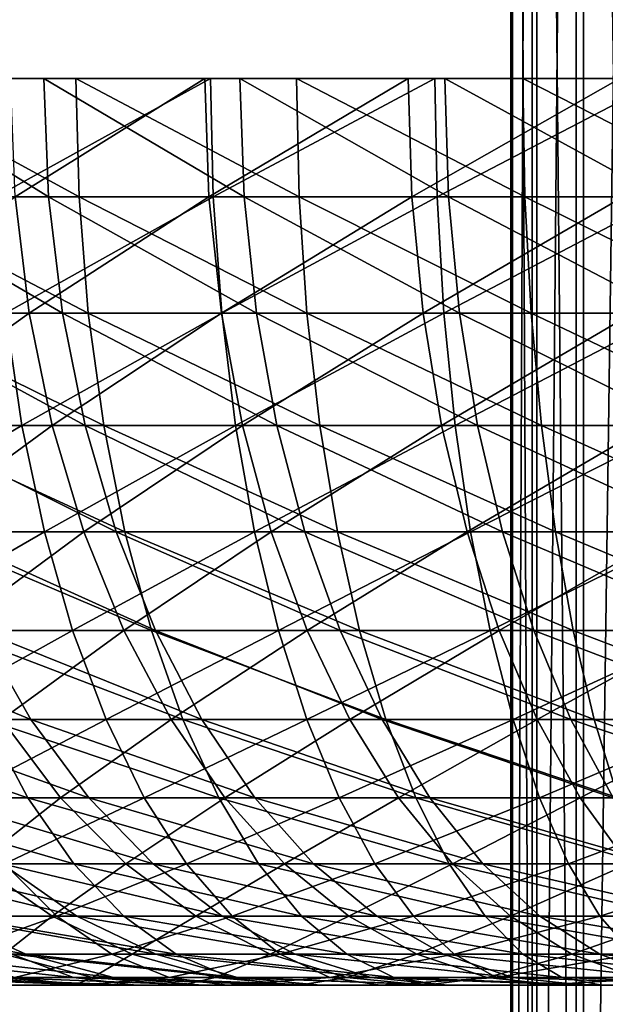
# Model space of a CAD drawing. Extents: x 0 to 516, y 0 to 134.
# Drawn here: x 11 to 12, y 78 to 80 of the extents above; entities that cross this region are included whole.
import ezdxf

# ---------------------------------------------------------------- set-up
doc = ezdxf.new("R2010")
doc.units = 0
doc.header["$MEASUREMENT"] = 0

msp = doc.modelspace()

# ---------------------------------------------------------------- linework, layer by layer
for points in [[(11.53892, 83, 1789.560059), (11.53892, 75, 1789.560059), (11.50356, 75, 1789.865967)], [(11.53892, 83, 1789.560059), (11.50356, 75, 1789.865967), (11.50356, 83, 1789.865967)], [(11.50356, 83, 1789.865967), (11.50356, 75, 1789.865967), (11.50605, 75, 1790.17395)], [(11.50356, 83, 1789.865967), (11.50605, 75, 1790.17395), (11.50605, 83, 1790.17395)], [(11.50605, 83, 1790.17395), (11.50605, 75, 1790.17395), (11.54634, 75, 1790.479004)], [(11.50605, 83, 1790.17395), (11.54634, 75, 1790.479004), (11.54634, 83, 1790.479004)], [(11.61158, 83, 1789.260986), (11.61158, 75, 1789.260986), (11.53892, 75, 1789.560059)], [(11.61158, 83, 1789.260986), (11.53892, 75, 1789.560059), (11.53892, 83, 1789.560059)], [(11.54634, 83, 1790.479004), (11.54634, 75, 1790.479004), (11.62384, 75, 1790.776978)], [(11.54634, 83, 1790.479004), (11.62384, 75, 1790.776978), (11.62384, 83, 1790.776978)], [(11.72045, 83, 1788.973022), (11.72045, 75, 1788.973022), (11.61158, 75, 1789.260986)], [(11.72045, 83, 1788.973022), (11.61158, 75, 1789.260986), (11.61158, 83, 1789.260986)], [(11.62384, 83, 1790.776978), (11.62384, 75, 1790.776978), (11.73735, 75, 1791.062988)], [(11.62384, 83, 1790.776978), (11.73735, 75, 1791.062988), (11.73735, 83, 1791.062988)], [(10.42448, 79.5, 1794.178955), (10.43282, 79.304222, 1794.168945), (10.73936, 79.304222, 1794.412964)], [(10.42448, 79.5, 1794.178955), (10.73936, 79.304222, 1794.412964), (10.73173, 79.5, 1794.42395)], [(10.43098, 79.5, 22.86314), (10.78962, 79.304222, 23.02228), (10.78445, 79.5, 23.034019)], [(10.43098, 79.5, 22.86314), (10.43697, 79.304222, 22.851801), (10.78962, 79.304222, 23.02228)], [(11.00701, 79.5, 12.87379), (10.65189, 79.304222, 13.04062), (10.64639, 79.5, 13.02903)], [(11.00701, 79.5, 12.87379), (11.01166, 79.304222, 12.88575), (10.65189, 79.304222, 13.04062)], [(10.99741, 79.5, 1785.391968), (10.68407, 79.304222, 1785.628052), (10.67632, 79.5, 1785.618042)], [(10.99741, 79.5, 1785.391968), (11.00442, 79.304222, 1785.402954), (10.68407, 79.304222, 1785.628052)], [(10.73173, 79.5, 1794.42395), (10.73936, 79.304222, 1794.412964), (11.0625, 79.304222, 1794.63501)], [(10.73173, 79.5, 1794.42395), (11.0625, 79.304222, 1794.63501), (11.05563, 79.5, 1794.64502)], [(10.78445, 79.5, 23.034019), (10.78962, 79.304222, 23.02228), (11.15353, 79.304222, 23.16717)], [(10.78445, 79.5, 23.034019), (11.15353, 79.304222, 23.16717), (11.14921, 79.5, 23.179251)], [(11.33379, 79.5, 1785.188965), (11.00442, 79.304222, 1785.402954), (10.99741, 79.5, 1785.391968)], [(11.33379, 79.5, 1785.188965), (11.34002, 79.304222, 1785.20105), (11.00442, 79.304222, 1785.402954)], [(11.3778, 79.5, 12.74467), (11.01166, 79.304222, 12.88575), (11.00701, 79.5, 12.87379)], [(11.3778, 79.5, 12.74467), (11.38158, 79.304222, 12.75693), (11.01166, 79.304222, 12.88575)], [(11.05563, 79.5, 1794.64502), (11.0625, 79.304222, 1794.63501), (11.40063, 79.304222, 1794.832031)], [(11.05563, 79.5, 1794.64502), (11.40063, 79.304222, 1794.832031), (11.39455, 79.5, 1794.843994)], [(11.14921, 79.5, 23.179251), (11.15353, 79.304222, 23.16717), (11.52687, 79.304222, 23.28573)], [(11.14921, 79.5, 23.179251), (11.52687, 79.304222, 23.28573), (11.52341, 79.5, 23.29809)], [(11.68376, 79.5, 1785.010986), (11.34002, 79.304222, 1785.20105), (11.33379, 79.5, 1785.188965)], [(11.68376, 79.5, 1785.010986), (11.68917, 79.304222, 1785.022949), (11.34002, 79.304222, 1785.20105)], [(11.75684, 79.5, 12.64234), (11.38158, 79.304222, 12.75693), (11.3778, 79.5, 12.74467)], [(11.75684, 79.5, 12.64234), (11.75974, 79.304222, 12.65484), (11.38158, 79.304222, 12.75693)], [(11.39455, 79.5, 1794.843994), (11.40063, 79.304222, 1794.832031), (11.75198, 79.304222, 1795.005981)], [(11.39455, 79.5, 1794.843994), (11.75198, 79.304222, 1795.005981), (11.74673, 79.5, 1795.016968)], [(11.52341, 79.5, 23.29809), (11.52687, 79.304222, 23.28573), (11.9077, 79.304222, 23.37735)], [(11.52341, 79.5, 23.29809), (11.9077, 79.304222, 23.37735), (11.90515, 79.5, 23.389931)], [(10.68407, 79.304222, 1785.628052), (10.7072, 79.111771, 1785.659058), (10.40588, 79.111771, 1785.905029)], [(10.43282, 79.304222, 1794.168945), (10.45771, 79.111771, 1794.140015), (10.7621, 79.111771, 1794.381958)], [(10.43282, 79.304222, 1794.168945), (10.7621, 79.111771, 1794.381958), (10.73936, 79.304222, 1794.412964)], [(10.43697, 79.304222, 22.851801), (10.80504, 79.111771, 22.98724), (10.78962, 79.304222, 23.02228)], [(10.43697, 79.304222, 22.851801), (10.45485, 79.111771, 22.817949), (10.80504, 79.111771, 22.98724)], [(11.01166, 79.304222, 12.88575), (10.66826, 79.111771, 13.07522), (10.65189, 79.304222, 13.04062)], [(11.01166, 79.304222, 12.88575), (11.02553, 79.111771, 12.92142), (10.66826, 79.111771, 13.07522)], [(11.00442, 79.304222, 1785.402954), (10.7072, 79.111771, 1785.659058), (10.68407, 79.304222, 1785.628052)], [(11.00442, 79.304222, 1785.402954), (11.02531, 79.111771, 1785.435059), (10.7072, 79.111771, 1785.659058)], [(10.73936, 79.304222, 1794.412964), (10.7621, 79.111771, 1794.381958), (11.08299, 79.111771, 1794.602051)], [(10.73936, 79.304222, 1794.412964), (11.08299, 79.111771, 1794.602051), (11.0625, 79.304222, 1794.63501)], [(10.78962, 79.304222, 23.02228), (10.80504, 79.111771, 22.98724), (11.16642, 79.111771, 23.131121)], [(10.78962, 79.304222, 23.02228), (11.16642, 79.111771, 23.131121), (11.15353, 79.304222, 23.16717)], [(11.34002, 79.304222, 1785.20105), (11.02531, 79.111771, 1785.435059), (11.00442, 79.304222, 1785.402954)], [(11.38158, 79.304222, 12.75693), (11.02553, 79.111771, 12.92142), (11.01166, 79.304222, 12.88575)], [(11.34002, 79.304222, 1785.20105), (11.35857, 79.111771, 1785.234009), (11.02531, 79.111771, 1785.435059)], [(11.38158, 79.304222, 12.75693), (11.39286, 79.111771, 12.79351), (11.02553, 79.111771, 12.92142)], [(11.0625, 79.304222, 1794.63501), (11.08299, 79.111771, 1794.602051), (11.41876, 79.111771, 1794.79895)], [(11.0625, 79.304222, 1794.63501), (11.41876, 79.111771, 1794.79895), (11.40063, 79.304222, 1794.832031)], [(11.15353, 79.304222, 23.16717), (11.16642, 79.111771, 23.131121), (11.53713, 79.111771, 23.24885)], [(11.15353, 79.304222, 23.16717), (11.53713, 79.111771, 23.24885), (11.52687, 79.304222, 23.28573)], [(11.68917, 79.304222, 1785.022949), (11.35857, 79.111771, 1785.234009), (11.34002, 79.304222, 1785.20105)], [(11.68917, 79.304222, 1785.022949), (11.70529, 79.111771, 1785.057983), (11.35857, 79.111771, 1785.234009)], [(11.75974, 79.304222, 12.65484), (11.39286, 79.111771, 12.79351), (11.38158, 79.304222, 12.75693)], [(11.75974, 79.304222, 12.65484), (11.76839, 79.111771, 12.69212), (11.39286, 79.111771, 12.79351)], [(11.40063, 79.304222, 1794.832031), (11.41876, 79.111771, 1794.79895), (11.76767, 79.111771, 1794.970947)], [(11.40063, 79.304222, 1794.832031), (11.76767, 79.111771, 1794.970947), (11.75198, 79.304222, 1795.005981)], [(11.52687, 79.304222, 23.28573), (11.53713, 79.111771, 23.24885), (11.91531, 79.111771, 23.33984)], [(11.52687, 79.304222, 23.28573), (11.91531, 79.111771, 23.33984), (11.9077, 79.304222, 23.37735)], [(10.66826, 79.111771, 13.07522), (10.69525, 78.92598, 13.13222), (10.35386, 78.92598, 13.30904)], [(10.7072, 79.111771, 1785.659058), (10.44749, 78.92598, 1785.952026), (10.40588, 79.111771, 1785.905029)], [(10.7072, 79.111771, 1785.659058), (10.74532, 78.92598, 1785.708984), (10.44749, 78.92598, 1785.952026)], [(10.45485, 79.111771, 22.817949), (10.83045, 78.92598, 22.92952), (10.80504, 79.111771, 22.98724)], [(10.45485, 79.111771, 22.817949), (10.48431, 78.92598, 22.76218), (10.83045, 78.92598, 22.92952)], [(10.45771, 79.111771, 1794.140015), (10.4987, 78.92598, 1794.092041), (10.79957, 78.92598, 1794.332031)], [(10.45771, 79.111771, 1794.140015), (10.79957, 78.92598, 1794.332031), (10.7621, 79.111771, 1794.381958)], [(11.02553, 79.111771, 12.92142), (10.69525, 78.92598, 13.13222), (10.66826, 79.111771, 13.07522)], [(11.02553, 79.111771, 12.92142), (11.04839, 78.92598, 12.98021), (10.69525, 78.92598, 13.13222)], [(11.02531, 79.111771, 1785.435059), (10.74532, 78.92598, 1785.708984), (10.7072, 79.111771, 1785.659058)], [(11.02531, 79.111771, 1785.435059), (11.05975, 78.92598, 1785.488037), (10.74532, 78.92598, 1785.708984)], [(10.7621, 79.111771, 1794.381958), (10.79957, 78.92598, 1794.332031), (11.11676, 78.92598, 1794.54895)], [(10.7621, 79.111771, 1794.381958), (11.11676, 78.92598, 1794.54895), (11.08299, 79.111771, 1794.602051)], [(10.80504, 79.111771, 22.98724), (10.83045, 78.92598, 22.92952), (11.18764, 78.92598, 23.07173)], [(10.80504, 79.111771, 22.98724), (11.18764, 78.92598, 23.07173), (11.16642, 79.111771, 23.131121)], [(11.35857, 79.111771, 1785.234009), (11.05975, 78.92598, 1785.488037), (11.02531, 79.111771, 1785.435059)], [(11.39286, 79.111771, 12.79351), (11.04839, 78.92598, 12.98021), (11.02553, 79.111771, 12.92142)], [(11.39286, 79.111771, 12.79351), (11.41147, 78.92598, 12.85377), (11.04839, 78.92598, 12.98021)], [(11.35857, 79.111771, 1785.234009), (11.38915, 78.92598, 1785.28894), (11.05975, 78.92598, 1785.488037)], [(11.08299, 79.111771, 1794.602051), (11.11676, 78.92598, 1794.54895), (11.44864, 78.92598, 1794.743042)], [(11.08299, 79.111771, 1794.602051), (11.44864, 78.92598, 1794.743042), (11.41876, 79.111771, 1794.79895)], [(11.16642, 79.111771, 23.131121), (11.18764, 78.92598, 23.07173), (11.55408, 78.92598, 23.188101)], [(11.16642, 79.111771, 23.131121), (11.55408, 78.92598, 23.188101), (11.53713, 79.111771, 23.24885)], [(11.70529, 79.111771, 1785.057983), (11.38915, 78.92598, 1785.28894), (11.35857, 79.111771, 1785.234009)], [(11.70529, 79.111771, 1785.057983), (11.73185, 78.92598, 1785.11499), (11.38915, 78.92598, 1785.28894)], [(11.76839, 79.111771, 12.69212), (11.41147, 78.92598, 12.85377), (11.39286, 79.111771, 12.79351)], [(11.76839, 79.111771, 12.69212), (11.78265, 78.92598, 12.75356), (11.41147, 78.92598, 12.85377)], [(11.41876, 79.111771, 1794.79895), (11.44864, 78.92598, 1794.743042), (11.79351, 78.92598, 1794.912964)], [(11.41876, 79.111771, 1794.79895), (11.79351, 78.92598, 1794.912964), (11.76767, 79.111771, 1794.970947)], [(11.53713, 79.111771, 23.24885), (11.55408, 78.92598, 23.188101), (11.92787, 78.92598, 23.27803)], [(11.53713, 79.111771, 23.24885), (11.92787, 78.92598, 23.27803), (11.91531, 79.111771, 23.33984)], [(1.334727, 78.755676, 1804), (20.44651, 16.243851, 1804), (2.291024, 79.048042, 1804)], [(2.291024, 79.048042, 4.000001), (20.44651, 16.243851, 4.000001), (1.334727, 78.755676, 4.000001)], [(2.291024, 79.048042, 1804), (20.44651, 16.243851, 1804), (21.402821, 16.536221, 1804)], [(2.291024, 79.048042, 1804), (21.402821, 16.536221, 1804), (2.291024, 79.048042, 4.000001)], [(2.291024, 79.048042, 4.000001), (21.402821, 16.536221, 1804), (21.402821, 16.536221, 4.000001)], [(21.402821, 16.536221, 4.000001), (20.44651, 16.243851, 4.000001), (2.291024, 79.048042, 4.000001)], [(10.69525, 78.92598, 13.13222), (10.3965, 78.75, 13.38463), (10.35386, 78.92598, 13.30904)], [(10.69525, 78.92598, 13.13222), (10.73238, 78.75, 13.21066), (10.3965, 78.75, 13.38463)], [(10.74532, 78.92598, 1785.708984), (10.50472, 78.75, 1786.016968), (10.44749, 78.92598, 1785.952026)], [(10.48431, 78.92598, 22.76218), (10.86541, 78.75, 22.85009), (10.83045, 78.92598, 22.92952)], [(10.48431, 78.92598, 22.76218), (10.52484, 78.75, 22.68545), (10.86541, 78.75, 22.85009)], [(10.4987, 78.92598, 1794.092041), (10.55512, 78.75, 1794.026978), (10.85114, 78.75, 1794.261963)], [(10.4987, 78.92598, 1794.092041), (10.85114, 78.75, 1794.261963), (10.79957, 78.92598, 1794.332031)], [(10.74532, 78.92598, 1785.708984), (10.79777, 78.75, 1785.777954), (10.50472, 78.75, 1786.016968)], [(11.04839, 78.92598, 12.98021), (10.73238, 78.75, 13.21066), (10.69525, 78.92598, 13.13222)], [(11.04839, 78.92598, 12.98021), (11.07983, 78.75, 13.06109), (10.73238, 78.75, 13.21066)], [(11.05975, 78.92598, 1785.488037), (10.79777, 78.75, 1785.777954), (10.74532, 78.92598, 1785.708984)], [(11.05975, 78.92598, 1785.488037), (11.10712, 78.75, 1785.560059), (10.79777, 78.75, 1785.777954)], [(10.79957, 78.92598, 1794.332031), (10.85114, 78.75, 1794.261963), (11.16322, 78.75, 1794.475952)], [(10.79957, 78.92598, 1794.332031), (11.16322, 78.75, 1794.475952), (11.11676, 78.92598, 1794.54895)], [(10.83045, 78.92598, 22.92952), (10.86541, 78.75, 22.85009), (11.21685, 78.75, 22.990009)], [(10.83045, 78.92598, 22.92952), (11.21685, 78.75, 22.990009), (11.18764, 78.92598, 23.07173)], [(11.41147, 78.92598, 12.85377), (11.07983, 78.75, 13.06109), (11.04839, 78.92598, 12.98021)], [(11.38915, 78.92598, 1785.28894), (11.10712, 78.75, 1785.560059), (11.05975, 78.92598, 1785.488037)], [(11.41147, 78.92598, 12.85377), (11.43706, 78.75, 12.93669), (11.07983, 78.75, 13.06109)], [(11.38915, 78.92598, 1785.28894), (11.43122, 78.75, 1785.36499), (11.10712, 78.75, 1785.560059)], [(11.11676, 78.92598, 1794.54895), (11.16322, 78.75, 1794.475952), (11.48975, 78.75, 1794.666992)], [(11.11676, 78.92598, 1794.54895), (11.48975, 78.75, 1794.666992), (11.44864, 78.92598, 1794.743042)], [(11.18764, 78.92598, 23.07173), (11.21685, 78.75, 22.990009), (11.57737, 78.75, 23.1045)], [(11.18764, 78.92598, 23.07173), (11.57737, 78.75, 23.1045), (11.55408, 78.92598, 23.188101)], [(11.73185, 78.92598, 1785.11499), (11.43122, 78.75, 1785.36499), (11.38915, 78.92598, 1785.28894)], [(11.78265, 78.92598, 12.75356), (11.43706, 78.75, 12.93669), (11.41147, 78.92598, 12.85377)], [(11.73185, 78.92598, 1785.11499), (11.7684, 78.75, 1785.19397), (11.43122, 78.75, 1785.36499)], [(11.78265, 78.92598, 12.75356), (11.80226, 78.75, 12.8381), (11.43706, 78.75, 12.93669)], [(11.44864, 78.92598, 1794.743042), (11.48975, 78.75, 1794.666992), (11.82906, 78.75, 1794.833984)], [(11.44864, 78.92598, 1794.743042), (11.82906, 78.75, 1794.833984), (11.79351, 78.92598, 1794.912964)], [(11.55408, 78.92598, 23.188101), (11.57737, 78.75, 23.1045), (11.94514, 78.75, 23.192989)], [(11.55408, 78.92598, 23.188101), (11.94514, 78.75, 23.192989), (11.92787, 78.92598, 23.27803)], [(20.44651, 16.243851, 4.000001), (20.44651, 16.243851, 1804), (1.334727, 78.755676, 4.000001)], [(1.334727, 78.755676, 4.000001), (20.44651, 16.243851, 1804), (1.334727, 78.755676, 1804)], [(10.73238, 78.75, 13.21066), (10.45005, 78.586861, 13.47957), (10.3965, 78.75, 13.38463)], [(10.73238, 78.75, 13.21066), (10.77904, 78.586861, 13.30918), (10.45005, 78.586861, 13.47957)], [(10.79777, 78.75, 1785.777954), (10.57662, 78.586861, 1786.098999), (10.50472, 78.75, 1786.016968)], [(10.52484, 78.75, 22.68545), (10.90932, 78.586861, 22.75032), (10.86541, 78.75, 22.85009)], [(10.52484, 78.75, 22.68545), (10.57576, 78.586861, 22.589069), (10.90932, 78.586861, 22.75032)], [(10.55512, 78.75, 1794.026978), (10.62599, 78.586861, 1793.94397), (10.91592, 78.586861, 1794.17395)], [(10.55512, 78.75, 1794.026978), (10.91592, 78.586861, 1794.17395), (10.85114, 78.75, 1794.261963)], [(10.79777, 78.75, 1785.777954), (10.86363, 78.586861, 1785.86499), (10.57662, 78.586861, 1786.098999)], [(11.07983, 78.75, 13.06109), (10.77904, 78.586861, 13.30918), (10.73238, 78.75, 13.21066)], [(11.07983, 78.75, 13.06109), (11.11934, 78.586861, 13.16269), (10.77904, 78.586861, 13.30918)], [(11.10712, 78.75, 1785.560059), (10.86363, 78.586861, 1785.86499), (10.79777, 78.75, 1785.777954)], [(10.85114, 78.75, 1794.261963), (10.91592, 78.586861, 1794.17395), (11.22157, 78.586861, 1794.384033)], [(10.85114, 78.75, 1794.261963), (11.22157, 78.586861, 1794.384033), (11.16322, 78.75, 1794.475952)], [(11.10712, 78.75, 1785.560059), (11.16663, 78.586861, 1785.651978), (10.86363, 78.586861, 1785.86499)], [(10.86541, 78.75, 22.85009), (10.90932, 78.586861, 22.75032), (11.25352, 78.586861, 22.88736)], [(10.86541, 78.75, 22.85009), (11.25352, 78.586861, 22.88736), (11.21685, 78.75, 22.990009)], [(11.43706, 78.75, 12.93669), (11.11934, 78.586861, 13.16269), (11.07983, 78.75, 13.06109)], [(11.43122, 78.75, 1785.36499), (11.16663, 78.586861, 1785.651978), (11.10712, 78.75, 1785.560059)], [(11.43706, 78.75, 12.93669), (11.46922, 78.586861, 13.04085), (11.11934, 78.586861, 13.16269)], [(11.16322, 78.75, 1794.475952), (11.22157, 78.586861, 1794.384033), (11.54138, 78.586861, 1794.571045)], [(11.16322, 78.75, 1794.475952), (11.54138, 78.586861, 1794.571045), (11.48975, 78.75, 1794.666992)], [(11.43122, 78.75, 1785.36499), (11.48406, 78.586861, 1785.46106), (11.16663, 78.586861, 1785.651978)], [(11.21685, 78.75, 22.990009), (11.25352, 78.586861, 22.88736), (11.60663, 78.586861, 22.9995)], [(11.21685, 78.75, 22.990009), (11.60663, 78.586861, 22.9995), (11.57737, 78.75, 23.1045)], [(11.7684, 78.75, 1785.19397), (11.48406, 78.586861, 1785.46106), (11.43122, 78.75, 1785.36499)], [(11.80226, 78.75, 12.8381), (11.46922, 78.586861, 13.04085), (11.43706, 78.75, 12.93669)], [(11.80226, 78.75, 12.8381), (11.8269, 78.586861, 12.94428), (11.46922, 78.586861, 13.04085)], [(11.7684, 78.75, 1785.19397), (11.81431, 78.586861, 1785.292969), (11.48406, 78.586861, 1785.46106)], [(11.48975, 78.75, 1794.666992), (11.54138, 78.586861, 1794.571045), (11.87372, 78.586861, 1794.734985)], [(11.48975, 78.75, 1794.666992), (11.87372, 78.586861, 1794.734985), (11.82906, 78.75, 1794.833984)], [(11.57737, 78.75, 23.1045), (11.60663, 78.586861, 22.9995), (11.96684, 78.586861, 23.086161)], [(11.57737, 78.75, 23.1045), (11.96684, 78.586861, 23.086161), (11.94514, 78.75, 23.192989)], [(10.35325, 78.586861, 1793.692993), (10.44415, 78.439339, 1793.600952), (10.71009, 78.439339, 1793.844971)], [(10.35325, 78.586861, 1793.692993), (10.71009, 78.439339, 1793.844971), (10.62599, 78.586861, 1793.94397)], [(10.77904, 78.586861, 13.30918), (10.51362, 78.439339, 13.59225), (10.45005, 78.586861, 13.47957)], [(10.77904, 78.586861, 13.30918), (10.8344, 78.439339, 13.42611), (10.51362, 78.439339, 13.59225)], [(10.57576, 78.586861, 22.589069), (10.96143, 78.439339, 22.63191), (10.90932, 78.586861, 22.75032)], [(10.57576, 78.586861, 22.589069), (10.63618, 78.439339, 22.47468), (10.96143, 78.439339, 22.63191)], [(10.86363, 78.586861, 1785.86499), (10.66196, 78.439339, 1786.196045), (10.57662, 78.586861, 1786.098999)], [(10.62599, 78.586861, 1793.94397), (10.71009, 78.439339, 1793.844971), (10.9928, 78.439339, 1794.069946)], [(10.62599, 78.586861, 1793.94397), (10.9928, 78.439339, 1794.069946), (10.91592, 78.586861, 1794.17395)], [(10.86363, 78.586861, 1785.86499), (10.94182, 78.439339, 1785.968018), (10.66196, 78.439339, 1786.196045)], [(11.11934, 78.586861, 13.16269), (10.8344, 78.439339, 13.42611), (10.77904, 78.586861, 13.30918)], [(11.11934, 78.586861, 13.16269), (11.16621, 78.439339, 13.28327), (10.8344, 78.439339, 13.42611)], [(11.16663, 78.586861, 1785.651978), (10.94182, 78.439339, 1785.968018), (10.86363, 78.586861, 1785.86499)], [(10.90932, 78.586861, 22.75032), (10.96143, 78.439339, 22.63191), (11.29706, 78.439339, 22.76553)], [(10.90932, 78.586861, 22.75032), (11.29706, 78.439339, 22.76553), (11.25352, 78.586861, 22.88736)], [(10.91592, 78.586861, 1794.17395), (10.9928, 78.439339, 1794.069946), (11.29083, 78.439339, 1794.274048)], [(10.91592, 78.586861, 1794.17395), (11.29083, 78.439339, 1794.274048), (11.22157, 78.586861, 1794.384033)], [(11.16663, 78.586861, 1785.651978), (11.23725, 78.439339, 1785.76001), (10.94182, 78.439339, 1785.968018)], [(11.46922, 78.586861, 13.04085), (11.16621, 78.439339, 13.28327), (11.11934, 78.586861, 13.16269)], [(11.46922, 78.586861, 13.04085), (11.50738, 78.439339, 13.16447), (11.16621, 78.439339, 13.28327)], [(11.48406, 78.586861, 1785.46106), (11.23725, 78.439339, 1785.76001), (11.16663, 78.586861, 1785.651978)], [(11.22157, 78.586861, 1794.384033), (11.29083, 78.439339, 1794.274048), (11.60267, 78.439339, 1794.457031)], [(11.22157, 78.586861, 1794.384033), (11.60267, 78.439339, 1794.457031), (11.54138, 78.586861, 1794.571045)], [(11.48406, 78.586861, 1785.46106), (11.54678, 78.439339, 1785.573975), (11.23725, 78.439339, 1785.76001)], [(11.25352, 78.586861, 22.88736), (11.29706, 78.439339, 22.76553), (11.64137, 78.439339, 22.87488)], [(11.25352, 78.586861, 22.88736), (11.64137, 78.439339, 22.87488), (11.60663, 78.586861, 22.9995)], [(11.8269, 78.586861, 12.94428), (11.50738, 78.439339, 13.16447), (11.46922, 78.586861, 13.04085)], [(11.81431, 78.586861, 1785.292969), (11.54678, 78.439339, 1785.573975), (11.48406, 78.586861, 1785.46106)], [(11.8269, 78.586861, 12.94428), (11.85614, 78.439339, 13.07031), (11.50738, 78.439339, 13.16447)], [(11.54138, 78.586861, 1794.571045), (11.60267, 78.439339, 1794.457031), (11.92673, 78.439339, 1794.615967)], [(11.54138, 78.586861, 1794.571045), (11.92673, 78.439339, 1794.615967), (11.87372, 78.586861, 1794.734985)], [(11.81431, 78.586861, 1785.292969), (11.86879, 78.439339, 1785.410034), (11.54678, 78.439339, 1785.573975)], [(11.60663, 78.586861, 22.9995), (11.64137, 78.439339, 22.87488), (11.9926, 78.439339, 22.959379)], [(11.60663, 78.586861, 22.9995), (11.9926, 78.439339, 22.959379), (11.96684, 78.586861, 23.086161)], [(10.32299, 78.439339, 22.29464), (10.40103, 78.309967, 22.169451), (10.70508, 78.309967, 22.34424)], [(10.32299, 78.439339, 22.29464), (10.70508, 78.309967, 22.34424), (10.63618, 78.439339, 22.47468)], [(10.44415, 78.439339, 1793.600952), (10.5478, 78.309967, 1793.495972), (10.80599, 78.309967, 1793.733032)], [(10.44415, 78.439339, 1793.600952), (10.80599, 78.309967, 1793.733032), (10.71009, 78.439339, 1793.844971)], [(10.66196, 78.439339, 1786.196045), (10.75926, 78.309967, 1786.307007), (10.50408, 78.309967, 1786.547974)], [(10.8344, 78.439339, 13.42611), (10.5861, 78.309967, 13.72074), (10.51362, 78.439339, 13.59225)], [(10.8344, 78.439339, 13.42611), (10.89752, 78.309967, 13.55943), (10.5861, 78.309967, 13.72074)], [(10.63618, 78.439339, 22.47468), (11.02085, 78.309967, 22.496889), (10.96143, 78.439339, 22.63191)], [(10.63618, 78.439339, 22.47468), (10.70508, 78.309967, 22.34424), (11.02085, 78.309967, 22.496889)], [(10.94182, 78.439339, 1785.968018), (10.75926, 78.309967, 1786.307007), (10.66196, 78.439339, 1786.196045)], [(10.71009, 78.439339, 1793.844971), (10.80599, 78.309967, 1793.733032), (11.08046, 78.309967, 1793.952026)], [(10.71009, 78.439339, 1793.844971), (11.08046, 78.309967, 1793.952026), (10.9928, 78.439339, 1794.069946)], [(10.94182, 78.439339, 1785.968018), (11.03096, 78.309967, 1786.084961), (10.75926, 78.309967, 1786.307007)], [(11.16621, 78.439339, 13.28327), (10.89752, 78.309967, 13.55943), (10.8344, 78.439339, 13.42611)], [(11.16621, 78.439339, 13.28327), (11.21967, 78.309967, 13.42076), (10.89752, 78.309967, 13.55943)], [(11.23725, 78.439339, 1785.76001), (11.03096, 78.309967, 1786.084961), (10.94182, 78.439339, 1785.968018)], [(10.96143, 78.439339, 22.63191), (11.02085, 78.309967, 22.496889), (11.3467, 78.309967, 22.626619)], [(10.96143, 78.439339, 22.63191), (11.3467, 78.309967, 22.626619), (11.29706, 78.439339, 22.76553)], [(10.9928, 78.439339, 1794.069946), (11.08046, 78.309967, 1793.952026), (11.36979, 78.309967, 1794.150024)], [(10.9928, 78.439339, 1794.069946), (11.36979, 78.309967, 1794.150024), (11.29083, 78.439339, 1794.274048)], [(11.23725, 78.439339, 1785.76001), (11.31779, 78.309967, 1785.884033), (11.03096, 78.309967, 1786.084961)], [(11.50738, 78.439339, 13.16447), (11.21967, 78.309967, 13.42076), (11.16621, 78.439339, 13.28327)], [(11.50738, 78.439339, 13.16447), (11.55089, 78.309967, 13.30542), (11.21967, 78.309967, 13.42076)], [(11.54678, 78.439339, 1785.573975), (11.31779, 78.309967, 1785.884033), (11.23725, 78.439339, 1785.76001)], [(11.29083, 78.439339, 1794.274048), (11.36979, 78.309967, 1794.150024), (11.67254, 78.309967, 1794.327026)], [(11.29083, 78.439339, 1794.274048), (11.67254, 78.309967, 1794.327026), (11.60267, 78.439339, 1794.457031)], [(11.29706, 78.439339, 22.76553), (11.3467, 78.309967, 22.626619), (11.68098, 78.309967, 22.73278)], [(11.29706, 78.439339, 22.76553), (11.68098, 78.309967, 22.73278), (11.64137, 78.439339, 22.87488)], [(11.54678, 78.439339, 1785.573975), (11.61829, 78.309967, 1785.703003), (11.31779, 78.309967, 1785.884033)], [(11.85614, 78.439339, 13.07031), (11.55089, 78.309967, 13.30542), (11.50738, 78.439339, 13.16447)], [(11.86879, 78.439339, 1785.410034), (11.61829, 78.309967, 1785.703003), (11.54678, 78.439339, 1785.573975)], [(11.85614, 78.439339, 13.07031), (11.88949, 78.309967, 13.21401), (11.55089, 78.309967, 13.30542)], [(11.60267, 78.439339, 1794.457031), (11.67254, 78.309967, 1794.327026), (11.98715, 78.309967, 1794.482056)], [(11.60267, 78.439339, 1794.457031), (11.98715, 78.309967, 1794.482056), (11.92673, 78.439339, 1794.615967)], [(11.86879, 78.439339, 1785.410034), (11.93091, 78.309967, 1785.543945), (11.61829, 78.309967, 1785.703003)], [(11.64137, 78.439339, 22.87488), (11.68098, 78.309967, 22.73278), (12.02196, 78.309967, 22.81481)], [(11.64137, 78.439339, 22.87488), (12.02196, 78.309967, 22.81481), (11.9926, 78.439339, 22.959379)], [(10.40103, 78.309967, 22.169451), (10.48732, 78.200974, 22.03101), (10.78129, 78.200974, 22.199989)], [(10.40103, 78.309967, 22.169451), (10.78129, 78.200974, 22.199989), (10.70508, 78.309967, 22.34424)], [(10.75926, 78.309967, 1786.307007), (10.62016, 78.200974, 1786.661987), (10.50408, 78.309967, 1786.547974)], [(10.5478, 78.309967, 1793.495972), (10.66244, 78.200974, 1793.380005), (10.91205, 78.200974, 1793.609009)], [(10.5478, 78.309967, 1793.495972), (10.91205, 78.200974, 1793.609009), (10.80599, 78.309967, 1793.733032)], [(10.89752, 78.309967, 13.55943), (10.66625, 78.200974, 13.86283), (10.5861, 78.309967, 13.72074)], [(10.75926, 78.309967, 1786.307007), (10.86687, 78.200974, 1786.430054), (10.62016, 78.200974, 1786.661987)], [(10.89752, 78.309967, 13.55943), (10.96734, 78.200974, 13.70689), (10.66625, 78.200974, 13.86283)], [(10.70508, 78.309967, 22.34424), (11.08657, 78.200974, 22.34757), (11.02085, 78.309967, 22.496889)], [(10.70508, 78.309967, 22.34424), (10.78129, 78.200974, 22.199989), (11.08657, 78.200974, 22.34757)], [(11.03096, 78.309967, 1786.084961), (10.86687, 78.200974, 1786.430054), (10.75926, 78.309967, 1786.307007)], [(10.80599, 78.309967, 1793.733032), (10.91205, 78.200974, 1793.609009), (11.17741, 78.200974, 1793.819946)], [(10.80599, 78.309967, 1793.733032), (11.17741, 78.200974, 1793.819946), (11.08046, 78.309967, 1793.952026)], [(11.03096, 78.309967, 1786.084961), (11.12954, 78.200974, 1786.214966), (10.86687, 78.200974, 1786.430054)], [(11.21967, 78.309967, 13.42076), (10.96734, 78.200974, 13.70689), (10.89752, 78.309967, 13.55943)], [(11.21967, 78.309967, 13.42076), (11.27878, 78.200974, 13.57282), (10.96734, 78.200974, 13.70689)], [(11.02085, 78.309967, 22.496889), (11.08657, 78.200974, 22.34757), (11.40159, 78.200974, 22.47299)], [(11.02085, 78.309967, 22.496889), (11.40159, 78.200974, 22.47299), (11.3467, 78.309967, 22.626619)], [(11.31779, 78.309967, 1785.884033), (11.12954, 78.200974, 1786.214966), (11.03096, 78.309967, 1786.084961)], [(11.08046, 78.309967, 1793.952026), (11.17741, 78.200974, 1793.819946), (11.45713, 78.200974, 1794.011963)], [(11.08046, 78.309967, 1793.952026), (11.45713, 78.200974, 1794.011963), (11.36979, 78.309967, 1794.150024)], [(11.31779, 78.309967, 1785.884033), (11.40685, 78.200974, 1786.02002), (11.12954, 78.200974, 1786.214966)], [(11.55089, 78.309967, 13.30542), (11.27878, 78.200974, 13.57282), (11.21967, 78.309967, 13.42076)], [(11.55089, 78.309967, 13.30542), (11.599, 78.200974, 13.46131), (11.27878, 78.200974, 13.57282)], [(11.61829, 78.309967, 1785.703003), (11.40685, 78.200974, 1786.02002), (11.31779, 78.309967, 1785.884033)], [(11.3467, 78.309967, 22.626619), (11.40159, 78.200974, 22.47299), (11.72477, 78.200974, 22.575621)], [(11.3467, 78.309967, 22.626619), (11.72477, 78.200974, 22.575621), (11.68098, 78.309967, 22.73278)], [(11.36979, 78.309967, 1794.150024), (11.45713, 78.200974, 1794.011963), (11.74983, 78.200974, 1794.182983)], [(11.36979, 78.309967, 1794.150024), (11.74983, 78.200974, 1794.182983), (11.67254, 78.309967, 1794.327026)], [(11.61829, 78.309967, 1785.703003), (11.69737, 78.200974, 1785.844971), (11.40685, 78.200974, 1786.02002)], [(11.88949, 78.309967, 13.21401), (11.599, 78.200974, 13.46131), (11.55089, 78.309967, 13.30542)], [(11.88949, 78.309967, 13.21401), (11.92635, 78.200974, 13.37293), (11.599, 78.200974, 13.46131)], [(11.93091, 78.309967, 1785.543945), (11.69737, 78.200974, 1785.844971), (11.61829, 78.309967, 1785.703003)], [(10.42981, 78.200974, 1793.133057), (10.56208, 78.114182, 1793.016968), (10.78607, 78.114182, 1793.255005)], [(10.42981, 78.200974, 1793.133057), (10.78607, 78.114182, 1793.255005), (10.66244, 78.200974, 1793.380005)], [(10.66625, 78.200974, 13.86283), (10.75271, 78.114182, 14.0161), (10.47422, 78.114182, 14.18657)], [(10.48732, 78.200974, 22.03101), (10.58041, 78.114182, 21.88167), (10.86348, 78.114182, 22.04439)], [(10.48732, 78.200974, 22.03101), (10.86348, 78.114182, 22.04439), (10.78129, 78.200974, 22.199989)], [(10.62016, 78.200974, 1786.661987), (10.74538, 78.114182, 1786.786011), (10.52439, 78.114182, 1787.026001)], [(10.86687, 78.200974, 1786.430054), (10.74538, 78.114182, 1786.786011), (10.62016, 78.200974, 1786.661987)], [(10.66244, 78.200974, 1793.380005), (10.78607, 78.114182, 1793.255005), (11.02644, 78.114182, 1793.475952)], [(10.66244, 78.200974, 1793.380005), (11.02644, 78.114182, 1793.475952), (10.91205, 78.200974, 1793.609009)], [(10.96734, 78.200974, 13.70689), (10.75271, 78.114182, 14.0161), (10.66625, 78.200974, 13.86283)], [(10.86687, 78.200974, 1786.430054), (10.98295, 78.114182, 1786.562012), (10.74538, 78.114182, 1786.786011)], [(10.96734, 78.200974, 13.70689), (11.04264, 78.114182, 13.86593), (10.75271, 78.114182, 14.0161)], [(10.78129, 78.200974, 22.199989), (11.15745, 78.114182, 22.186501), (11.08657, 78.200974, 22.34757)], [(10.78129, 78.200974, 22.199989), (10.86348, 78.114182, 22.04439), (11.15745, 78.114182, 22.186501)], [(11.12954, 78.200974, 1786.214966), (10.98295, 78.114182, 1786.562012), (10.86687, 78.200974, 1786.430054)], [(10.91205, 78.200974, 1793.609009), (11.02644, 78.114182, 1793.475952), (11.28197, 78.114182, 1793.678955)], [(10.91205, 78.200974, 1793.609009), (11.28197, 78.114182, 1793.678955), (11.17741, 78.200974, 1793.819946)], [(11.27878, 78.200974, 13.57282), (11.04264, 78.114182, 13.86593), (10.96734, 78.200974, 13.70689)], [(11.12954, 78.200974, 1786.214966), (11.23589, 78.114182, 1786.355957), (10.98295, 78.114182, 1786.562012)], [(11.27878, 78.200974, 13.57282), (11.34256, 78.114182, 13.73683), (11.04264, 78.114182, 13.86593)], [(11.08657, 78.200974, 22.34757), (11.15745, 78.114182, 22.186501), (11.46081, 78.114182, 22.30728)], [(11.08657, 78.200974, 22.34757), (11.46081, 78.114182, 22.30728), (11.40159, 78.200974, 22.47299)], [(11.40685, 78.200974, 1786.02002), (11.23589, 78.114182, 1786.355957), (11.12954, 78.200974, 1786.214966)], [(11.17741, 78.200974, 1793.819946), (11.28197, 78.114182, 1793.678955), (11.55134, 78.114182, 1793.863037)], [(11.17741, 78.200974, 1793.819946), (11.55134, 78.114182, 1793.863037), (11.45713, 78.200974, 1794.011963)], [(11.40685, 78.200974, 1786.02002), (11.50292, 78.114182, 1786.167969), (11.23589, 78.114182, 1786.355957)], [(11.599, 78.200974, 13.46131), (11.34256, 78.114182, 13.73683), (11.27878, 78.200974, 13.57282)], [(11.599, 78.200974, 13.46131), (11.65091, 78.114182, 13.62945), (11.34256, 78.114182, 13.73683)], [(11.40159, 78.200974, 22.47299), (11.46081, 78.114182, 22.30728), (11.77201, 78.114182, 22.406111)], [(11.40159, 78.200974, 22.47299), (11.77201, 78.114182, 22.406111), (11.72477, 78.200974, 22.575621)], [(11.69737, 78.200974, 1785.844971), (11.50292, 78.114182, 1786.167969), (11.40685, 78.200974, 1786.02002)], [(11.45713, 78.200974, 1794.011963), (11.55134, 78.114182, 1793.863037), (11.83319, 78.114182, 1794.027954)], [(11.45713, 78.200974, 1794.011963), (11.83319, 78.114182, 1794.027954), (11.74983, 78.200974, 1794.182983)], [(11.69737, 78.200974, 1785.844971), (11.78268, 78.114182, 1785.999023), (11.50292, 78.114182, 1786.167969)], [(11.92635, 78.200974, 13.37293), (11.65091, 78.114182, 13.62945), (11.599, 78.200974, 13.46131)], [(11.92635, 78.200974, 13.37293), (11.96612, 78.114182, 13.54435), (11.65091, 78.114182, 13.62945)], [(10.35561, 78.114182, 1792.764038), (10.50365, 78.051117, 1792.651978), (10.70173, 78.051117, 1792.89502)], [(10.35561, 78.114182, 1792.764038), (10.70173, 78.051117, 1792.89502), (10.56208, 78.114182, 1793.016968)], [(10.75271, 78.114182, 14.0161), (10.57681, 78.051117, 14.34147), (10.47422, 78.114182, 14.18657)], [(10.74538, 78.114182, 1786.786011), (10.66557, 78.051117, 1787.146973), (10.52439, 78.114182, 1787.026001)], [(10.56208, 78.114182, 1793.016968), (10.70173, 78.051117, 1792.89502), (10.91662, 78.051117, 1793.121948)], [(10.56208, 78.114182, 1793.016968), (10.91662, 78.051117, 1793.121948), (10.78607, 78.114182, 1793.255005)], [(10.75271, 78.114182, 14.0161), (10.84399, 78.051117, 14.17793), (10.57681, 78.051117, 14.34147)], [(10.58041, 78.114182, 21.88167), (10.67869, 78.051117, 21.724001), (10.95027, 78.051117, 21.88011)], [(10.58041, 78.114182, 21.88167), (10.95027, 78.051117, 21.88011), (10.86348, 78.114182, 22.04439)], [(10.74538, 78.114182, 1786.786011), (10.87758, 78.051117, 1786.916992), (10.66557, 78.051117, 1787.146973)], [(10.98295, 78.114182, 1786.562012), (10.87758, 78.051117, 1786.916992), (10.74538, 78.114182, 1786.786011)], [(11.04264, 78.114182, 13.86593), (10.84399, 78.051117, 14.17793), (10.75271, 78.114182, 14.0161)], [(10.78607, 78.114182, 1793.255005), (10.91662, 78.051117, 1793.121948), (11.14723, 78.051117, 1793.333984)], [(10.78607, 78.114182, 1793.255005), (11.14723, 78.051117, 1793.333984), (11.02644, 78.114182, 1793.475952)], [(11.04264, 78.114182, 13.86593), (11.12215, 78.051117, 14.03386), (10.84399, 78.051117, 14.17793)], [(10.86348, 78.114182, 22.04439), (11.2323, 78.051117, 22.016451), (11.15745, 78.114182, 22.186501)], [(10.86348, 78.114182, 22.04439), (10.95027, 78.051117, 21.88011), (11.2323, 78.051117, 22.016451)], [(10.98295, 78.114182, 1786.562012), (11.10549, 78.051117, 1786.702026), (10.87758, 78.051117, 1786.916992)], [(11.23589, 78.114182, 1786.355957), (11.10549, 78.051117, 1786.702026), (10.98295, 78.114182, 1786.562012)], [(11.02644, 78.114182, 1793.475952), (11.14723, 78.051117, 1793.333984), (11.39237, 78.051117, 1793.529053)], [(11.02644, 78.114182, 1793.475952), (11.39237, 78.051117, 1793.529053), (11.28197, 78.114182, 1793.678955)], [(11.34256, 78.114182, 13.73683), (11.12215, 78.051117, 14.03386), (11.04264, 78.114182, 13.86593)], [(11.23589, 78.114182, 1786.355957), (11.34817, 78.051117, 1786.504028), (11.10549, 78.051117, 1786.702026)], [(11.34256, 78.114182, 13.73683), (11.40988, 78.051117, 13.91), (11.12215, 78.051117, 14.03386)], [(11.15745, 78.114182, 22.186501), (11.2323, 78.051117, 22.016451), (11.52334, 78.051117, 22.13232)], [(11.15745, 78.114182, 22.186501), (11.52334, 78.051117, 22.13232), (11.46081, 78.114182, 22.30728)], [(11.50292, 78.114182, 1786.167969), (11.34817, 78.051117, 1786.504028), (11.23589, 78.114182, 1786.355957)], [(11.28197, 78.114182, 1793.678955), (11.39237, 78.051117, 1793.529053), (11.6508, 78.051117, 1793.706055)], [(11.28197, 78.114182, 1793.678955), (11.6508, 78.051117, 1793.706055), (11.55134, 78.114182, 1793.863037)], [(11.65091, 78.114182, 13.62945), (11.40988, 78.051117, 13.91), (11.34256, 78.114182, 13.73683)], [(11.50292, 78.114182, 1786.167969), (11.60435, 78.051117, 1786.322998), (11.34817, 78.051117, 1786.504028)], [(11.65091, 78.114182, 13.62945), (11.7057, 78.051117, 13.80698), (11.40988, 78.051117, 13.91)], [(11.46081, 78.114182, 22.30728), (11.52334, 78.051117, 22.13232), (11.8219, 78.051117, 22.227131)], [(11.46081, 78.114182, 22.30728), (11.8219, 78.051117, 22.227131), (11.77201, 78.114182, 22.406111)], [(11.78268, 78.114182, 1785.999023), (11.60435, 78.051117, 1786.322998), (11.50292, 78.114182, 1786.167969)], [(11.55134, 78.114182, 1793.863037), (11.6508, 78.051117, 1793.706055), (11.92121, 78.051117, 1793.86499)], [(11.55134, 78.114182, 1793.863037), (11.92121, 78.051117, 1793.86499), (11.83319, 78.114182, 1794.027954)], [(11.78268, 78.114182, 1785.999023), (11.87274, 78.051117, 1786.161987), (11.60435, 78.051117, 1786.322998)], [(11.96612, 78.114182, 13.54435), (11.7057, 78.051117, 13.80698), (11.65091, 78.114182, 13.62945)], [(10.41894, 78.051117, 21.54891), (10.53213, 78.01284, 21.39328), (10.78048, 78.01284, 21.56069)], [(10.41894, 78.051117, 21.54891), (10.78048, 78.01284, 21.56069), (10.67869, 78.051117, 21.724001)], [(10.50365, 78.051117, 1792.651978), (10.65697, 78.01284, 1792.536011), (10.84638, 78.01284, 1792.767944)], [(10.50365, 78.051117, 1792.651978), (10.84638, 78.01284, 1792.767944), (10.70173, 78.051117, 1792.89502)], [(10.84399, 78.051117, 14.17793), (10.68309, 78.01284, 14.50191), (10.57681, 78.051117, 14.34147)], [(10.66557, 78.051117, 1787.146973), (10.81179, 78.01284, 1787.271973), (10.62533, 78.01284, 1787.506958)], [(10.87758, 78.051117, 1786.916992), (10.81179, 78.01284, 1787.271973), (10.66557, 78.051117, 1787.146973)], [(10.67869, 78.051117, 21.724001), (10.78048, 78.01284, 21.56069), (11.04017, 78.01284, 21.709949)], [(10.67869, 78.051117, 21.724001), (11.04017, 78.01284, 21.709949), (10.95027, 78.051117, 21.88011)], [(10.84399, 78.051117, 14.17793), (10.93854, 78.01284, 14.34554), (10.68309, 78.01284, 14.50191)], [(10.70173, 78.051117, 1792.89502), (10.84638, 78.01284, 1792.767944), (11.05185, 78.01284, 1792.984985)], [(10.70173, 78.051117, 1792.89502), (11.05185, 78.01284, 1792.984985), (10.91662, 78.051117, 1793.121948)], [(10.87758, 78.051117, 1786.916992), (11.01451, 78.01284, 1787.052002), (10.81179, 78.01284, 1787.271973)], [(11.12215, 78.051117, 14.03386), (10.93854, 78.01284, 14.34554), (10.84399, 78.051117, 14.17793)], [(11.10549, 78.051117, 1786.702026), (11.01451, 78.01284, 1787.052002), (10.87758, 78.051117, 1786.916992)], [(10.91662, 78.051117, 1793.121948), (11.05185, 78.01284, 1792.984985), (11.27234, 78.01284, 1793.187988)], [(10.91662, 78.051117, 1793.121948), (11.27234, 78.01284, 1793.187988), (11.14723, 78.051117, 1793.333984)], [(11.12215, 78.051117, 14.03386), (11.2045, 78.01284, 14.20779), (10.93854, 78.01284, 14.34554)], [(10.95027, 78.051117, 21.88011), (11.30982, 78.01284, 21.840309), (11.2323, 78.051117, 22.016451)], [(10.95027, 78.051117, 21.88011), (11.04017, 78.01284, 21.709949), (11.30982, 78.01284, 21.840309)], [(11.10549, 78.051117, 1786.702026), (11.23244, 78.01284, 1786.845947), (11.01451, 78.01284, 1787.052002)], [(11.34817, 78.051117, 1786.504028), (11.23244, 78.01284, 1786.845947), (11.10549, 78.051117, 1786.702026)], [(11.40988, 78.051117, 13.91), (11.2045, 78.01284, 14.20779), (11.12215, 78.051117, 14.03386)], [(11.14723, 78.051117, 1793.333984), (11.27234, 78.01284, 1793.187988), (11.50672, 78.01284, 1793.375)], [(11.14723, 78.051117, 1793.333984), (11.50672, 78.01284, 1793.375), (11.39237, 78.051117, 1793.529053)], [(11.40988, 78.051117, 13.91), (11.4796, 78.01284, 14.08936), (11.2045, 78.01284, 14.20779)], [(11.2323, 78.051117, 22.016451), (11.30982, 78.01284, 21.840309), (11.5881, 78.01284, 21.951099)], [(11.2323, 78.051117, 22.016451), (11.5881, 78.01284, 21.951099), (11.52334, 78.051117, 22.13232)], [(11.34817, 78.051117, 1786.504028), (11.46446, 78.01284, 1786.656982), (11.23244, 78.01284, 1786.845947)], [(11.60435, 78.051117, 1786.322998), (11.46446, 78.01284, 1786.656982), (11.34817, 78.051117, 1786.504028)], [(11.39237, 78.051117, 1793.529053), (11.50672, 78.01284, 1793.375), (11.75383, 78.01284, 1793.543945)], [(11.39237, 78.051117, 1793.529053), (11.75383, 78.01284, 1793.543945), (11.6508, 78.051117, 1793.706055)], [(11.7057, 78.051117, 13.80698), (11.4796, 78.01284, 14.08936), (11.40988, 78.051117, 13.91)], [(11.60435, 78.051117, 1786.322998), (11.70941, 78.01284, 1786.484985), (11.46446, 78.01284, 1786.656982)], [(11.7057, 78.051117, 13.80698), (11.76246, 78.01284, 13.99086), (11.4796, 78.01284, 14.08936)], [(11.52334, 78.051117, 22.13232), (11.5881, 78.01284, 21.951099), (11.87356, 78.01284, 22.041759)], [(11.52334, 78.051117, 22.13232), (11.87356, 78.01284, 22.041759), (11.8219, 78.051117, 22.227131)], [(11.87274, 78.051117, 1786.161987), (11.70941, 78.01284, 1786.484985), (11.60435, 78.051117, 1786.322998)], [(11.6508, 78.051117, 1793.706055), (11.75383, 78.01284, 1793.543945), (12.01236, 78.01284, 1793.694946)], [(11.6508, 78.051117, 1793.706055), (12.01236, 78.01284, 1793.694946), (11.92121, 78.051117, 1793.86499)], [(10.48461, 78.01284, 1792.291016), (10.64865, 78.000008, 1792.18396), (10.81297, 78.000008, 1792.416992)], [(10.48461, 78.01284, 1792.291016), (10.81297, 78.000008, 1792.416992), (10.65697, 78.01284, 1792.536011)], [(10.53213, 78.01284, 21.39328), (10.64728, 78.000008, 21.23494), (10.88406, 78.000008, 21.394529)], [(10.53213, 78.01284, 21.39328), (10.88406, 78.000008, 21.394529), (10.78048, 78.01284, 21.56069)], [(10.68309, 78.01284, 14.50191), (10.7912, 78.000008, 14.66515), (10.55892, 78.000008, 14.83122)], [(10.62533, 78.01284, 1787.506958), (10.78281, 78.000008, 1787.623047), (10.62143, 78.000008, 1787.859009)], [(10.81179, 78.01284, 1787.271973), (10.78281, 78.000008, 1787.623047), (10.62533, 78.01284, 1787.506958)], [(10.65697, 78.01284, 1792.536011), (10.81297, 78.000008, 1792.416992), (10.99353, 78.000008, 1792.637939)], [(10.65697, 78.01284, 1792.536011), (10.99353, 78.000008, 1792.637939), (10.84638, 78.01284, 1792.767944)], [(10.93854, 78.01284, 14.34554), (10.7912, 78.000008, 14.66515), (10.68309, 78.01284, 14.50191)], [(10.78048, 78.01284, 21.56069), (10.88406, 78.000008, 21.394529), (11.13161, 78.000008, 21.536831)], [(10.78048, 78.01284, 21.56069), (11.13161, 78.000008, 21.536831), (11.04017, 78.01284, 21.709949)], [(10.81179, 78.01284, 1787.271973), (10.96056, 78.000008, 1787.400024), (10.78281, 78.000008, 1787.623047)], [(10.93854, 78.01284, 14.34554), (11.03473, 78.000008, 14.51607), (10.7912, 78.000008, 14.66515)], [(11.01451, 78.01284, 1787.052002), (10.96056, 78.000008, 1787.400024), (10.81179, 78.01284, 1787.271973)], [(10.84638, 78.01284, 1792.767944), (10.99353, 78.000008, 1792.637939), (11.18942, 78.000008, 1792.845947)], [(10.84638, 78.01284, 1792.767944), (11.18942, 78.000008, 1792.845947), (11.05185, 78.01284, 1792.984985)], [(11.2045, 78.01284, 14.20779), (11.03473, 78.000008, 14.51607), (10.93854, 78.01284, 14.34554)], [(11.01451, 78.01284, 1787.052002), (11.15382, 78.000008, 1787.188965), (10.96056, 78.000008, 1787.400024)], [(11.23244, 78.01284, 1786.845947), (11.15382, 78.000008, 1787.188965), (11.01451, 78.01284, 1787.052002)], [(11.2045, 78.01284, 14.20779), (11.28829, 78.000008, 14.38474), (11.03473, 78.000008, 14.51607)], [(11.04017, 78.01284, 21.709949), (11.38869, 78.000008, 21.66111), (11.30982, 78.01284, 21.840309)], [(11.04017, 78.01284, 21.709949), (11.13161, 78.000008, 21.536831), (11.38869, 78.000008, 21.66111)], [(11.05185, 78.01284, 1792.984985), (11.18942, 78.000008, 1792.845947), (11.39961, 78.000008, 1793.03894)], [(11.05185, 78.01284, 1792.984985), (11.39961, 78.000008, 1793.03894), (11.27234, 78.01284, 1793.187988)], [(11.23244, 78.01284, 1786.845947), (11.36157, 78.000008, 1786.994019), (11.15382, 78.000008, 1787.188965)], [(11.4796, 78.01284, 14.08936), (11.28829, 78.000008, 14.38474), (11.2045, 78.01284, 14.20779)], [(11.46446, 78.01284, 1786.656982), (11.36157, 78.000008, 1786.994019), (11.23244, 78.01284, 1786.845947)], [(11.27234, 78.01284, 1793.187988), (11.39961, 78.000008, 1793.03894), (11.62307, 78.000008, 1793.217041)], [(11.27234, 78.01284, 1793.187988), (11.62307, 78.000008, 1793.217041), (11.50672, 78.01284, 1793.375)], [(11.4796, 78.01284, 14.08936), (11.55055, 78.000008, 14.27184), (11.28829, 78.000008, 14.38474)], [(11.30982, 78.01284, 21.840309), (11.38869, 78.000008, 21.66111), (11.65397, 78.000008, 21.766729)], [(11.30982, 78.01284, 21.840309), (11.65397, 78.000008, 21.766729), (11.5881, 78.01284, 21.951099)], [(11.46446, 78.01284, 1786.656982), (11.58278, 78.000008, 1786.812988), (11.36157, 78.000008, 1786.994019)], [(11.70941, 78.01284, 1786.484985), (11.58278, 78.000008, 1786.812988), (11.46446, 78.01284, 1786.656982)], [(11.76246, 78.01284, 13.99086), (11.55055, 78.000008, 14.27184), (11.4796, 78.01284, 14.08936)], [(11.50672, 78.01284, 1793.375), (11.62307, 78.000008, 1793.217041), (11.85864, 78.000008, 1793.379028)], [(11.50672, 78.01284, 1793.375), (11.85864, 78.000008, 1793.379028), (11.75383, 78.01284, 1793.543945)], [(11.76246, 78.01284, 13.99086), (11.82021, 78.000008, 14.17794), (11.55055, 78.000008, 14.27184)], [(11.70941, 78.01284, 1786.484985), (11.81629, 78.000008, 1786.649048), (11.58278, 78.000008, 1786.812988)], [(11.5881, 78.01284, 21.951099), (11.65397, 78.000008, 21.766729), (11.92611, 78.000008, 21.853161)], [(11.5881, 78.01284, 21.951099), (11.92611, 78.000008, 21.853161), (11.87356, 78.01284, 22.041759)], [(11.0139, 78.000008, 1790.287964), (10.01205, 78.000008, 1790.310059), (10.00006, 78.000008, 1790.025024)], [(11.0139, 78.000008, 1790.287964), (10.00006, 78.000008, 1790.025024), (11.00242, 78.000008, 1789.879028)], [(11.00242, 78.000008, 1789.879028), (10.00006, 78.000008, 1790.025024), (10.00845, 78.000008, 1789.73999)], [(11.00242, 78.000008, 1789.879028), (10.00845, 78.000008, 1789.73999), (10.0372, 78.000008, 1789.456055)], [(10.04437, 78.000008, 1790.593994), (10.01205, 78.000008, 1790.310059), (11.0139, 78.000008, 1790.287964)], [(10.93499, 78.000008, 20.176201), (10.01342, 78.000008, 20.6609), (10.65791, 78.000008, 19.87475)], [(10.93499, 78.000008, 20.176201), (10.21086, 78.000008, 20.86718), (10.01342, 78.000008, 20.6609)], [(11.00242, 78.000008, 1789.879028), (10.0372, 78.000008, 1789.456055), (11.04678, 78.000008, 1789.472046)], [(11.04678, 78.000008, 1789.472046), (10.0372, 78.000008, 1789.456055), (10.08612, 78.000008, 1789.17395)], [(10.04437, 78.000008, 1790.593994), (11.0139, 78.000008, 1790.287964), (11.081, 78.000008, 1790.692017)], [(11.081, 78.000008, 1790.692017), (10.09683, 78.000008, 1790.875), (10.04437, 78.000008, 1790.593994)], [(11.04678, 78.000008, 1789.472046), (10.08612, 78.000008, 1789.17395), (11.14616, 78.000008, 1789.074951)], [(10.08612, 78.000008, 1789.17395), (10.15499, 78.000008, 1788.896973), (11.14616, 78.000008, 1789.074951)], [(11.081, 78.000008, 1790.692017), (10.16918, 78.000008, 1791.151001), (10.09683, 78.000008, 1790.875)], [(10.68795, 78.000008, 16.088341), (10.1328, 78.000008, 15.21087), (10.96979, 78.000008, 15.79132)], [(10.96979, 78.000008, 15.79132), (10.1328, 78.000008, 15.21087), (10.33908, 78.000008, 15.01343)], [(11.14616, 78.000008, 1789.074951), (10.15499, 78.000008, 1788.896973), (10.24346, 78.000008, 1788.625977)], [(11.20247, 78.000008, 1791.083008), (10.26106, 78.000008, 1791.421021), (10.16918, 78.000008, 1791.151001)], [(11.20247, 78.000008, 1791.083008), (10.16918, 78.000008, 1791.151001), (11.081, 78.000008, 1790.692017)], [(10.93499, 78.000008, 20.176201), (10.4225, 78.000008, 21.058849), (10.21086, 78.000008, 20.86718)], [(11.14616, 78.000008, 1789.074951), (10.24346, 78.000008, 1788.625977), (11.2987, 78.000008, 1788.694946)], [(11.2987, 78.000008, 1788.694946), (10.24346, 78.000008, 1788.625977), (10.35108, 78.000008, 1788.360962)], [(10.37198, 78.000008, 1791.685059), (10.26106, 78.000008, 1791.421021), (11.20247, 78.000008, 1791.083008)], [(10.96979, 78.000008, 15.79132), (10.33908, 78.000008, 15.01343), (10.55892, 78.000008, 14.83122)], [(11.2987, 78.000008, 1788.694946), (10.35108, 78.000008, 1788.360962), (10.47727, 78.000008, 1788.10498)], [(10.37198, 78.000008, 1791.685059), (11.20247, 78.000008, 1791.083008), (11.37605, 78.000008, 1791.453979)], [(11.37605, 78.000008, 1791.453979), (10.5014, 78.000008, 1791.938965), (10.37198, 78.000008, 1791.685059)], [(11.25056, 78.000008, 20.437111), (10.4225, 78.000008, 21.058849), (10.93499, 78.000008, 20.176201)], [(11.25056, 78.000008, 20.437111), (10.64728, 78.000008, 21.23494), (10.4225, 78.000008, 21.058849)], [(11.50157, 78.000008, 1788.338989), (11.2987, 78.000008, 1788.694946), (10.47727, 78.000008, 1788.10498)], [(10.47727, 78.000008, 1788.10498), (10.62143, 78.000008, 1787.859009), (11.50157, 78.000008, 1788.338989)], [(11.37605, 78.000008, 1791.453979), (10.64865, 78.000008, 1792.18396), (10.5014, 78.000008, 1791.938965)], [(10.55892, 78.000008, 14.83122), (11.28945, 78.000008, 15.53544), (10.96979, 78.000008, 15.79132)], [(10.55892, 78.000008, 14.83122), (10.7912, 78.000008, 14.66515), (11.28945, 78.000008, 15.53544)], [(11.50157, 78.000008, 1788.338989), (10.62143, 78.000008, 1787.859009), (10.78281, 78.000008, 1787.623047)], [(11.25056, 78.000008, 20.437111), (10.88406, 78.000008, 21.394529), (10.64728, 78.000008, 21.23494)], [(11.59851, 78.000008, 1791.797974), (10.64865, 78.000008, 1792.18396), (11.37605, 78.000008, 1791.453979)], [(11.59851, 78.000008, 1791.797974), (10.81297, 78.000008, 1792.416992), (10.64865, 78.000008, 1792.18396)], [(11.50157, 78.000008, 1788.338989), (10.78281, 78.000008, 1787.623047), (11.75097, 78.000008, 1788.015015)], [(11.75097, 78.000008, 1788.015015), (10.78281, 78.000008, 1787.623047), (10.96056, 78.000008, 1787.400024)], [(11.28945, 78.000008, 15.53544), (10.7912, 78.000008, 14.66515), (11.03473, 78.000008, 14.51607)], [(11.59851, 78.000008, 1791.797974), (10.99353, 78.000008, 1792.637939), (10.81297, 78.000008, 1792.416992)], [(11.59871, 78.000008, 20.65262), (10.88406, 78.000008, 21.394529), (11.25056, 78.000008, 20.437111)], [(11.59871, 78.000008, 20.65262), (11.13161, 78.000008, 21.536831), (10.88406, 78.000008, 21.394529)], [(11.75097, 78.000008, 1788.015015), (10.96056, 78.000008, 1787.400024), (11.15382, 78.000008, 1787.188965)], [(11.86571, 78.000008, 1792.108032), (11.18942, 78.000008, 1792.845947), (10.99353, 78.000008, 1792.637939)], [(11.86571, 78.000008, 1792.108032), (10.99353, 78.000008, 1792.637939), (11.59851, 78.000008, 1791.797974)], [(11.28945, 78.000008, 15.53544), (11.03473, 78.000008, 14.51607), (11.64097, 78.000008, 15.32548)], [(11.03473, 78.000008, 14.51607), (11.28829, 78.000008, 14.38474), (11.64097, 78.000008, 15.32548)], [(11.59871, 78.000008, 20.65262), (11.38869, 78.000008, 21.66111), (11.13161, 78.000008, 21.536831)], [(11.75097, 78.000008, 1788.015015), (11.15382, 78.000008, 1787.188965), (12.04227, 78.000008, 1787.727051)], [(12.04227, 78.000008, 1787.727051), (11.15382, 78.000008, 1787.188965), (11.36157, 78.000008, 1786.994019)], [(11.39961, 78.000008, 1793.03894), (11.18942, 78.000008, 1792.845947), (11.86571, 78.000008, 1792.108032)], [(11.64097, 78.000008, 15.32548), (11.28829, 78.000008, 14.38474), (11.55055, 78.000008, 14.27184)], [(12.04227, 78.000008, 1787.727051), (11.36157, 78.000008, 1786.994019), (11.58278, 78.000008, 1786.812988)], [(11.97296, 78.000008, 20.818729), (11.65397, 78.000008, 21.766729), (11.38869, 78.000008, 21.66111)], [(11.97296, 78.000008, 20.818729), (11.38869, 78.000008, 21.66111), (11.59871, 78.000008, 20.65262)], [(11.86571, 78.000008, 1792.108032), (12.17267, 78.000008, 1792.379028), (11.39961, 78.000008, 1793.03894)], [(12.17267, 78.000008, 1792.379028), (11.62307, 78.000008, 1793.217041), (11.39961, 78.000008, 1793.03894)], [(11.64097, 78.000008, 15.32548), (11.55055, 78.000008, 14.27184), (12.0178, 78.000008, 15.16534)], [(12.0178, 78.000008, 15.16534), (11.55055, 78.000008, 14.27184), (11.82021, 78.000008, 14.17794)], [(12.04227, 78.000008, 1787.727051), (11.58278, 78.000008, 1786.812988), (12.37002, 78.000008, 1787.480957)], [(12.37002, 78.000008, 1787.480957), (11.58278, 78.000008, 1786.812988), (11.81629, 78.000008, 1786.649048)], [(12.17267, 78.000008, 1792.379028), (11.85864, 78.000008, 1793.379028), (11.62307, 78.000008, 1793.217041)], [(11.92611, 78.000008, 21.853161), (11.65397, 78.000008, 21.766729), (11.97296, 78.000008, 20.818729)]]:
    msp.add_3dface(points)

doc.saveas('drawing.dxf')
